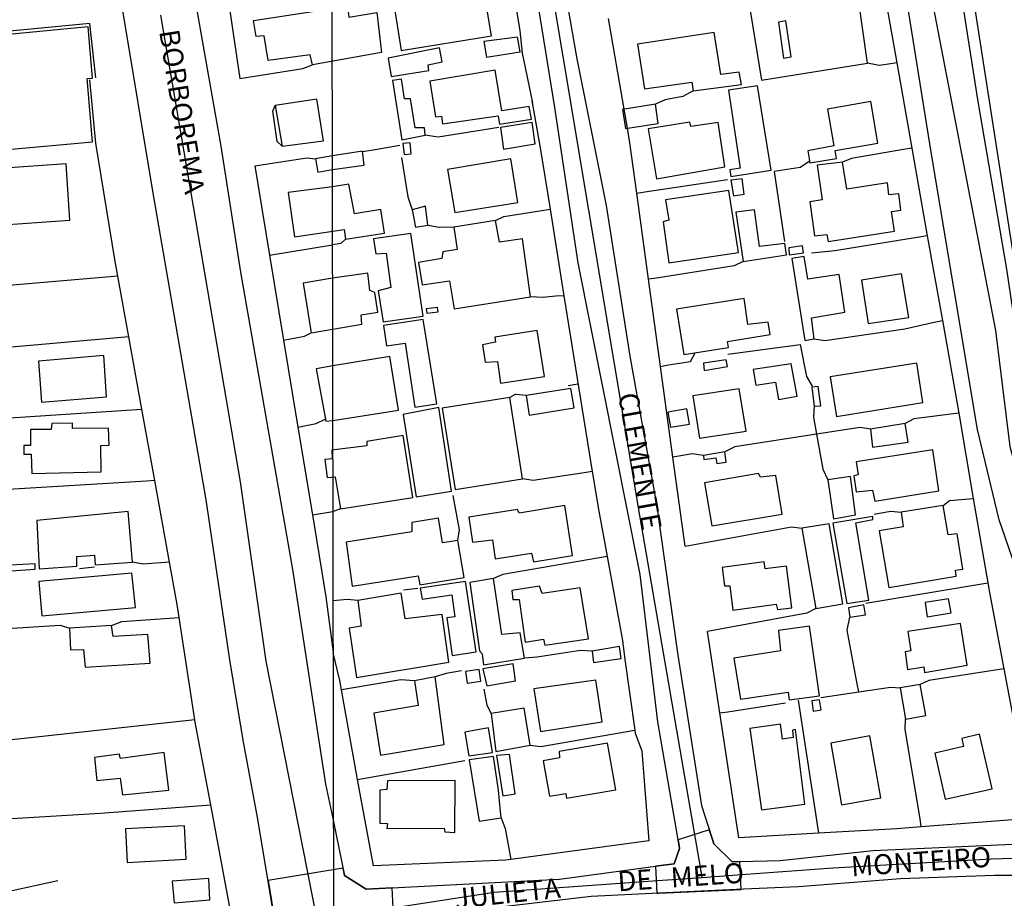
# Model space of a CAD drawing. Extents: x 183123 to 185537, y 1671509 to 1674286.
# Drawn here: x 183569 to 183692, y 1671791 to 1671901 of the extents above; entities that cross this region are included whole.
import ezdxf
from ezdxf.enums import TextEntityAlignment as Align

# ---------------------------------------------------------------- set-up
doc = ezdxf.new("R2010")
doc.units = 0
doc.header["$MEASUREMENT"] = 0
doc.layers.get('0').update_dxf_attribs({"linetype": 'CONTINUOUS'})
for name, color, linetype in [('V-ARROIO', 4, 'CONTINUOUS'), ('V-CRUZAMENTO', 1, 'CONTINUOUS'), ('V-EDIFICACAO', 2, 'CONTINUOUS'), ('V-EIXO_DE_LOGRADOURO', 3, 'CONTINUOUS'), ('V-ESCADA', 9, 'CONTINUOUS'), ('V-LOTE', 1, 'CONTINUOUS'), ('V-NOME_DOS_LOGRADOUROS', 7, 'CONTINUOUS'), ('V-QUADRA', 2, 'CONTINUOUS'), ('V-TESTADA', 210, 'CONTINUOUS'), ('X-LIMITE_1000', 7, 'CONTINUOUS')]:
    doc.layers.add(name, color=color, linetype=linetype)

# ---------------------------------------------------------------- blocks, each defined once
blk = doc.blocks.new('872GIIP_img_geo')
at = {"layer": 'V-ARROIO'}
blk.add_lwpolyline([(183553.8, 1671800.27), (183555.54, 1671799.56), (183560.56, 1671796.04), (183562.59, 1671795.07), (183566.73, 1671792.69), (183568.45, 1671792.16), (183574.14, 1671793.39)], dxfattribs=at)
at = {"layer": 'V-CRUZAMENTO'}
for points in [[(183659.26, 1671795.77), (183658.27, 1671795.74), (183655.99, 1671797.98), (183655.73, 1671798.79), (183655.43, 1671799.75), (183651.53, 1671798.5), (183651.72, 1671797.4), (183651.07, 1671795.49), (183648.74, 1671795.18), (183648.9, 1671791.81), (183649.13, 1671791.82), (183659.42, 1671792.3)], [(183615.84, 1671792.5), (183612.62, 1671792.33), (183609.92, 1671794.05), (183609.73, 1671794.95), (183600.37, 1671793.4), (183602.39, 1671781.2), (183611.63, 1671782.73), (183611.54, 1671783.47), (183612.93, 1671785.98), (183616.1, 1671787.52)]]:
    blk.add_lwpolyline(points, close=True, dxfattribs=at)
at = {"layer": 'V-EDIFICACAO'}
for points in [[(183615.96, 1671903.63), (183616.99, 1671896.98), (183628.24, 1671898.81), (183627.13, 1671905.54), (183615.96, 1671903.63)], [(183660.29, 1671903.58), (183661.95, 1671893.31), (183675.17, 1671895.4), (183674.06, 1671903.41), (183675.17, 1671903.75), (183674.91, 1671905.42), (183660.29, 1671903.58)], [(183614.54, 1671896.74), (183605.9, 1671895.19), (183605.64, 1671896.47), (183600.38, 1671895.75), (183599.87, 1671898.84), (183598.9, 1671898.74), (183598.54, 1671900.73), (183608.39, 1671902.23), (183610.27, 1671902.51), (183610.47, 1671901.17), (183613.94, 1671901.75), (183614.54, 1671896.74)], [(183555.66, 1671889.94), (183556.39, 1671883.62), (183578.48, 1671885.6), (183577.79, 1671893.5), (183578.48, 1671893.55), (183577.92, 1671899.95), (183567.13, 1671898.92), (183567, 1671900.25), (183564.21, 1671900), (183564.34, 1671898.58), (183565.5, 1671898.58), (183565.76, 1671895.44), (183564.9, 1671895.48), (183565.5, 1671890.8), (183555.66, 1671889.94)], [(183664.05, 1671900.53), (183664.68, 1671896.04), (183665.66, 1671896.21), (183664.98, 1671900.69), (183664.05, 1671900.53)], [(183646.48, 1671897.79), (183647.33, 1671892.2), (183653.26, 1671893.06), (183653.43, 1671891.95), (183659.44, 1671892.76), (183659.18, 1671894.29), (183656.88, 1671893.99), (183656.03, 1671899.24), (183646.48, 1671897.79)], [(183627.3, 1671898.13), (183627.64, 1671896.17), (183631.82, 1671896.85), (183631.48, 1671898.68), (183627.3, 1671898.13)], [(183615.37, 1671896.04), (183615.75, 1671893.74), (183620.44, 1671894.51), (183620.35, 1671895.23), (183622.1, 1671895.57), (183621.76, 1671897.32), (183615.37, 1671896.04)], [(183620.57, 1671893.18), (183621.25, 1671888.71), (183622.02, 1671888.79), (183622.14, 1671887.86), (183629.09, 1671888.84), (183629.26, 1671887.81), (183633.23, 1671888.45), (183632.97, 1671889.99), (183629.56, 1671889.48), (183628.71, 1671894.55), (183620.57, 1671893.18)], [(183617.41, 1671890.97), (183617.03, 1671893.44), (183615.88, 1671893.27), (183617.07, 1671885.85), (183619.97, 1671886.45), (183619.88, 1671887.34), (183618.73, 1671887.34), (183618.14, 1671890.97), (183617.41, 1671890.97)], [(183657.82, 1671892.03), (183659.27, 1671882.31), (183657.99, 1671882.1), (183658.12, 1671881.29), (183663.16, 1671882.05), (183661.46, 1671892.59), (183657.82, 1671892.03)], [(183601.26, 1671890.15), (183601.26, 1671890.15), (183602.12, 1671885.04), (183607.28, 1671885.72), (183606.46, 1671890.93), (183601.26, 1671890.15), (183601.26, 1671890.15)], [(183644.99, 1671887.26), (183649.04, 1671887.9), (183648.7, 1671890.29), (183644.61, 1671889.65), (183644.61, 1671889.65), (183644.99, 1671887.26)], [(183670.18, 1671889.69), (183670.99, 1671885.09), (183667.75, 1671884.49), (183667.98, 1671882.96), (183671.3, 1671883.51), (183671.16, 1671884.53), (183676.45, 1671885.43), (183675.59, 1671890.63), (183670.18, 1671889.69)], [(183629.39, 1671887.39), (183629.77, 1671884.7), (183633.69, 1671885.34), (183633.31, 1671888.03), (183629.39, 1671887.39)], [(183647.8, 1671887.22), (183648.83, 1671880.99), (183657.39, 1671882.49), (183656.54, 1671888.03), (183653.13, 1671887.52), (183653, 1671888.07), (183647.8, 1671887.22)], [(183617.2, 1671885.38), (183617.37, 1671884.02), (183618.22, 1671884.11), (183618.09, 1671885.47), (183617.2, 1671885.38)], [(183608.42, 1671883.84), (183606.31, 1671883.46), (183606.6, 1671881.83), (183608.41, 1671882.13), (183612.38, 1671882.7), (183612.38, 1671882.7), (183612.17, 1671884.45), (183608.42, 1671883.84)], [(183558.58, 1671881.68), (183558.71, 1671879.71), (183561.07, 1671879.75), (183561.42, 1671874.81), (183575.64, 1671875.84), (183575.17, 1671882.84), (183558.58, 1671881.68)], [(183622.78, 1671882.14), (183623.68, 1671876.77), (183631.56, 1671878.01), (183630.67, 1671883.47), (183622.78, 1671882.14)], [(183668.9, 1671882.7), (183669.54, 1671878.35), (183667.96, 1671878.1), (183668.56, 1671873.88), (183670.1, 1671874.05), (183670.27, 1671873.15), (183678.53, 1671874.47), (183678.19, 1671876.9), (183679.34, 1671877.07), (183679.09, 1671879.12), (183677.85, 1671878.99), (183677.68, 1671880.48), (183672.61, 1671879.71), (183672.06, 1671883.08), (183668.9, 1671882.7)], [(183608.41, 1671880), (183602.88, 1671879.27), (183603.67, 1671873.73), (183609.87, 1671874.64), (183609.87, 1671874.64), (183610.04, 1671873.45), (183614.9, 1671874.22), (183614.43, 1671877.16), (183611.15, 1671876.6), (183610.46, 1671880.31), (183608.42, 1671880)], [(183658.12, 1671880.82), (183658.46, 1671878.86), (183659.78, 1671879.08), (183659.52, 1671880.99), (183658.12, 1671880.82)], [(183649.98, 1671878.35), (183650.4, 1671875.84), (183649.68, 1671875.62), (183650.4, 1671870.51), (183659.06, 1671871.79), (183657.86, 1671879.54), (183649.98, 1671878.35)], [(183618.35, 1671877.11), (183618.35, 1671877.11), (183618.78, 1671874.94), (183620.31, 1671875.2), (183620.01, 1671877.58), (183618.35, 1671877.11), (183618.35, 1671877.11)], [(183658.76, 1671876.82), (183659.65, 1671870.68), (183665.05, 1671871.48), (183664.86, 1671872.93), (183661.7, 1671872.55), (183661.06, 1671877.11), (183658.76, 1671876.82)], [(183623.55, 1671874.94), (183623.55, 1671874.94), (183623.98, 1671872.17), (183622.19, 1671871.87), (183622.06, 1671871.06), (183619.16, 1671870.55), (183619.59, 1671867.74), (183623, 1671868.25), (183623.59, 1671864.75), (183633.14, 1671866.25), (183632.12, 1671873.49), (183629.26, 1671873.07), (183628.75, 1671875.79), (183623.55, 1671874.94), (183623.55, 1671874.94)], [(183613.53, 1671873.49), (183613.83, 1671871.62), (183615.11, 1671871.7), (183615.71, 1671867.4), (183614.09, 1671867.01), (183614.73, 1671863.13), (183619.71, 1671863.86), (183618.18, 1671874.17), (183613.53, 1671873.49)], [(183665.34, 1671872.37), (183665.41, 1671871.49), (183667.2, 1671871.74), (183667.07, 1671872.64), (183665.34, 1671872.37)], [(183667.75, 1671868.46), (183667.28, 1671871.28), (183665.75, 1671871.02), (183667.37, 1671860.79), (183668.52, 1671861), (183668.18, 1671863.65), (183672.35, 1671864.33), (183671.63, 1671869.06), (183667.75, 1671868.46)], [(183608.43, 1671862.22), (183608.44, 1671862.22), (183612.08, 1671862.84), (183612, 1671863.99), (183614.05, 1671864.33), (183613.7, 1671866.8), (183613.06, 1671867.06), (183612.81, 1671869.19), (183608.43, 1671868.59), (183604.74, 1671867.98), (183605.76, 1671861.75)], [(183674.44, 1671868.33), (183675.25, 1671862.92), (183680.32, 1671863.69), (183679.43, 1671869.14), (183674.44, 1671868.33)], [(183652.24, 1671859.04), (183657.82, 1671859.94), (183657.69, 1671860.7), (183663.02, 1671861.56), (183662.76, 1671863.09), (183660.25, 1671862.79), (183659.78, 1671866.03), (183651.34, 1671864.71), (183652.24, 1671859.04)], [(183620.1, 1671864.75), (183620.18, 1671864.2), (183621.59, 1671864.37), (183621.5, 1671864.92), (183620.1, 1671864.75)], [(183614.77, 1671862.67), (183615.15, 1671860.15), (183617.46, 1671860.49), (183618.69, 1671852.48), (183621.42, 1671852.9), (183619.71, 1671863.43), (183614.77, 1671862.67)], [(183628.67, 1671861.22), (183628.75, 1671860.58), (183627.13, 1671860.28), (183627.47, 1671858.1), (183629.01, 1671858.19), (183629.39, 1671855.46), (183634.85, 1671856.31), (183633.95, 1671862.07), (183628.67, 1671861.22)], [(183571.73, 1671858.22), (183572.08, 1671853.1), (183580.2, 1671853.79), (183579.86, 1671858.95), (183571.73, 1671858.22)], [(183608.44, 1671857.64), (183606.37, 1671857.25), (183607.58, 1671850.73), (183607.58, 1671850.73), (183608.46, 1671850.83), (183608.46, 1671850.83), (183616.65, 1671852.09), (183615.58, 1671858.79), (183608.45, 1671857.64)], [(183654.69, 1671857.96), (183654.69, 1671857.96), (183654.79, 1671857.08), (183657.69, 1671857.55), (183657.56, 1671858.4), (183654.69, 1671857.96), (183654.69, 1671857.96)], [(183665.66, 1671857.89), (183660.89, 1671857.17), (183661.23, 1671855.25), (183663.7, 1671855.59), (183664.09, 1671853.46), (183666.39, 1671853.84), (183665.66, 1671857.89)], [(183670.52, 1671856.27), (183671.29, 1671851.33), (183682.07, 1671853.08), (183681.35, 1671857.98), (183670.52, 1671856.27)], [(183632.59, 1671853.93), (183632.59, 1671853.93), (183632.97, 1671851.5), (183638.55, 1671852.39), (183638.17, 1671854.82), (183632.59, 1671853.93), (183632.59, 1671853.93)], [(183653.39, 1671853.89), (183654.2, 1671848.6), (183660.04, 1671849.49), (183659.18, 1671854.78), (183653.39, 1671853.89)], [(183668.23, 1671854.99), (183668.23, 1671854.99), (183668.54, 1671852.59), (183669.35, 1671852.67), (183669.03, 1671855.08), (183668.23, 1671854.99), (183668.23, 1671854.99)], [(183622.1, 1671852.35), (183623.72, 1671842.21), (183632.12, 1671843.53), (183630.54, 1671853.71), (183622.1, 1671852.35)], [(183617.24, 1671851.58), (183618.86, 1671841.31), (183623.25, 1671841.99), (183621.67, 1671852.44), (183617.24, 1671851.58)], [(183573.37, 1671850.44), (183573.32, 1671849.7), (183570.74, 1671849.7), (183570.74, 1671847.68), (183569.88, 1671847.68), (183569.88, 1671846.61), (183570.79, 1671846.61), (183570.87, 1671844.2), (183579.56, 1671844.42), (183579.51, 1671847.68), (183580.54, 1671847.73), (183580.46, 1671849.88), (183575.95, 1671849.83), (183575.95, 1671850.48), (183573.37, 1671850.44)], [(183675.55, 1671849.75), (183675.55, 1671849.75), (183675.81, 1671847.49), (183680.24, 1671848.13), (183679.86, 1671850.43), (183675.55, 1671849.75), (183675.55, 1671849.75)], [(183608.76, 1671843.8), (183608.76, 1671843.8), (183608.76, 1671843.8), (183609.42, 1671839.78), (183618.44, 1671841.23), (183617.24, 1671848.94), (183612.68, 1671848.22), (183612.68, 1671847.66), (183608.32, 1671847.13), (183608.38, 1671846.05), (183607.46, 1671845.94), (183607.46, 1671845.94), (183607.75, 1671843.7)], [(183673.76, 1671845.66), (183674.02, 1671844.04), (183673.46, 1671843.91), (183673.76, 1671841.91), (183675.81, 1671842.12), (183676.11, 1671840.76), (183684.08, 1671842.04), (183683.31, 1671847.15), (183673.76, 1671845.66)], [(183654.71, 1671846.47), (183654.76, 1671845.97), (183656.24, 1671846.17), (183656.37, 1671845.45), (183657.52, 1671845.62), (183657.39, 1671846.89), (183657.39, 1671846.89), (183654.71, 1671846.47)], [(183654.84, 1671843.06), (183655.73, 1671837.69), (183664.51, 1671839.14), (183663.74, 1671843.95), (183661.83, 1671843.74), (183661.57, 1671844.21), (183654.84, 1671843.06)], [(183670.22, 1671843.4), (183670.22, 1671843.4), (183670.92, 1671838.54), (183673.68, 1671839.05), (183673.04, 1671843.83), (183670.22, 1671843.4), (183670.22, 1671843.4)], [(183631.69, 1671839.27), (183631.48, 1671839.73), (183625.43, 1671838.75), (183625.89, 1671835.64), (183628.37, 1671835.94), (183628.71, 1671833.55), (183633.23, 1671834.28), (183633.48, 1671833.17), (183638.38, 1671833.98), (183637.4, 1671840.2), (183631.69, 1671839.27)], [(183679.39, 1671839.39), (183679.39, 1671839.39), (183679.64, 1671837.56), (183676.62, 1671837.05), (183677.85, 1671829.97), (183686.26, 1671831.41), (183686.16, 1671832.15), (183687.06, 1671832.28), (183686.38, 1671836.67), (183685.23, 1671836.54), (183684.63, 1671840.2), (183679.39, 1671839.39), (183679.39, 1671839.39)], [(183571.52, 1671838.36), (183571.52, 1671838.36), (183571.82, 1671832.3), (183576.5, 1671832.64), (183576.5, 1671833.84), (183578.7, 1671834.02), (183578.78, 1671832.81), (183583.47, 1671833.16), (183582.91, 1671839.47), (183571.52, 1671838.36)], [(183618.31, 1671838.11), (183618.31, 1671836.92), (183610.12, 1671835.64), (183610.85, 1671830.14), (183619.12, 1671831.42), (183619.33, 1671830.31), (183624.83, 1671831.21), (183624.06, 1671835.86), (183622.14, 1671835.56), (183621.63, 1671838.63), (183618.31, 1671838.11)], [(183670.86, 1671837.99), (183672.59, 1671827.99), (183675.36, 1671828.41), (183673.72, 1671838.03), (183675.85, 1671838.46), (183675.85, 1671838.84), (183670.86, 1671837.99)], [(183666.98, 1671837.39), (183666.98, 1671837.39), (183668.73, 1671827.37), (183672.1, 1671827.93), (183670.39, 1671837.94), (183666.98, 1671837.39), (183666.98, 1671837.39)], [(183568.27, 1671832.06), (183568.27, 1671832.06), (183571.3, 1671832.25), (183571.3, 1671832.94), (183568.22, 1671832.76), (183568.27, 1671832.06)], [(183657.05, 1671832.49), (183657.35, 1671830.19), (183657.99, 1671830.19), (183658.37, 1671827.16), (183663.79, 1671827.88), (183663.96, 1671827.25), (183665.75, 1671827.46), (183665.07, 1671832.62), (183662.42, 1671832.32), (183662.3, 1671833.17), (183657.05, 1671832.49)], [(183571.78, 1671830.71), (183572.12, 1671826.45), (183583.81, 1671827.48), (183583.38, 1671831.78), (183571.78, 1671830.71)], [(183628.49, 1671831.12), (183628.49, 1671831.12), (183625.55, 1671830.61), (183626.75, 1671822.09), (183627.09, 1671821.7), (183627.26, 1671820.34), (183632.37, 1671821.15), (183631.82, 1671824.3), (183629.56, 1671824.13), (183628.49, 1671831.12), (183628.49, 1671831.12)], [(183625, 1671830.74), (183619.37, 1671829.89), (183619.59, 1671828.52), (183623.29, 1671829.08), (183623.68, 1671826.31), (183622.7, 1671826.18), (183623.34, 1671821.49), (183626.36, 1671821.96), (183625, 1671830.74)], [(183634.59, 1671829.21), (183634.25, 1671830.14), (183630.8, 1671829.59), (183630.92, 1671828.48), (183631.69, 1671828.48), (183632.46, 1671823.15), (183634.76, 1671823.54), (183634.89, 1671822.77), (183640.34, 1671823.58), (183639.32, 1671829.93), (183634.59, 1671829.21)], [(183617.46, 1671826.05), (183616.99, 1671829.25), (183611.57, 1671828.35), (183612, 1671825.16), (183610.51, 1671824.9), (183611.4, 1671818.76), (183622.95, 1671820.64), (183622.1, 1671826.61), (183617.46, 1671826.05)], [(183672.82, 1671827.46), (183672.99, 1671826.27), (183674.91, 1671826.56), (183674.74, 1671827.8), (183672.82, 1671827.46)], [(183682.37, 1671828.1), (183682.63, 1671826.31), (183685.61, 1671826.82), (183685.27, 1671828.57), (183682.37, 1671828.1)], [(183581.02, 1671823.87), (183580.85, 1671825.25), (183575.6, 1671824.9), (183575.73, 1671822.19), (183577.32, 1671822.24), (183577.54, 1671820.05), (183585.66, 1671820.52), (183585.36, 1671824.13), (183581.02, 1671823.87)], [(183658.5, 1671821.15), (183659.31, 1671816.04), (183665.28, 1671816.93), (183665.39, 1671815.94), (183669.19, 1671816.47), (183667.92, 1671825.16), (183664.09, 1671824.6), (183664.34, 1671822.09), (183658.5, 1671821.15)], [(183680.2, 1671824.47), (183680.58, 1671822.09), (183679.86, 1671821.93), (183680.15, 1671819.75), (183682.2, 1671820.08), (183682.27, 1671819.39), (183687.61, 1671820.3), (183686.8, 1671825.5), (183680.2, 1671824.47)], [(183640.81, 1671822.05), (183640.81, 1671822.05), (183640.98, 1671820.6), (183644.44, 1671821.11), (183644.22, 1671822.6), (183640.81, 1671822.05), (183640.81, 1671822.05)], [(183627.17, 1671819.83), (183627.68, 1671817.7), (183631.27, 1671818.34), (183630.97, 1671820.47), (183627.17, 1671819.83)], [(183626.7, 1671819.74), (183626.7, 1671819.74), (183626.7, 1671819.74), (183626.7, 1671819.74), (183626.7, 1671819.74), (183626.7, 1671819.74), (183626.7, 1671819.74), (183626.7, 1671819.74), (183626.7, 1671819.74), (183625, 1671819.49), (183625.21, 1671818.04), (183626.92, 1671818.29), (183626.7, 1671819.74), (183626.7, 1671819.74), (183626.7, 1671819.74), (183626.7, 1671819.74)], [(183613.58, 1671814.29), (183614.39, 1671809.05), (183622.36, 1671810.37), (183621.21, 1671818.81), (183618.65, 1671818.34), (183619.12, 1671815.23), (183613.58, 1671814.29)], [(183633.52, 1671817.31), (183634.38, 1671811.99), (183642.05, 1671813.22), (183641.28, 1671818.42), (183633.52, 1671817.31)], [(183679.26, 1671817.44), (183679.9, 1671813.56), (183679.9, 1671813.56), (183682.45, 1671814), (183681.77, 1671817.87), (183679.26, 1671817.44), (183679.26, 1671817.44)], [(183668.22, 1671815.82), (183668.4, 1671814.55), (183669.4, 1671814.73), (183669.18, 1671815.97), (183668.22, 1671815.82)], [(183632.35, 1671814.92), (183628.2, 1671814.25), (183628.79, 1671809.51), (183633.06, 1671810.28), (183632.35, 1671814.92), (183632.35, 1671814.92)], [(183660.5, 1671812.37), (183661.95, 1671802.23), (183667.37, 1671802.95), (183666.21, 1671812.24), (183665.83, 1671812.18), (183665.92, 1671811.26), (183664.55, 1671811.05), (183664.31, 1671812.92), (183660.5, 1671812.37)], [(183624.91, 1671811.94), (183625.43, 1671808.96), (183628.37, 1671809.39), (183627.9, 1671812.46), (183624.91, 1671811.94)], [(183670.61, 1671810.54), (183671.93, 1671802.86), (183676.83, 1671803.72), (183675.47, 1671811.47), (183670.61, 1671810.54)], [(183686.93, 1671811.12), (183687.14, 1671810.15), (183683.56, 1671809.3), (183684.89, 1671803.55), (183690.72, 1671804.87), (183689.17, 1671811.66), (183686.93, 1671811.12)], [(183636.68, 1671809.51), (183636.76, 1671808.7), (183634.72, 1671808.36), (183635.48, 1671803.93), (183637.53, 1671804.27), (183637.62, 1671803.67), (183643.75, 1671804.74), (183642.73, 1671810.54), (183636.68, 1671809.51)], [(183581.96, 1671808.65), (183581.79, 1671809.17), (183578.7, 1671808.78), (183579, 1671805.9), (183581.92, 1671806.2), (183582.22, 1671804.1), (183587.98, 1671804.7), (183587.42, 1671809.39), (183581.96, 1671808.65)], [(183628.88, 1671809), (183629.65, 1671803.97), (183631.22, 1671804.23), (183630.5, 1671809.13), (183628.88, 1671809)], [(183625.47, 1671808.49), (183626.7, 1671800.82), (183629.48, 1671801.25), (183629.39, 1671802.01), (183629.39, 1671802.01), (183629.13, 1671804.7), (183628.49, 1671808.87), (183625.47, 1671808.49)], [(183615.28, 1671805.85), (183615.2, 1671804.78), (183614.3, 1671804.7), (183614.3, 1671800.56), (183615.28, 1671800.52), (183615.2, 1671799.88), (183622.36, 1671799.92), (183622.44, 1671799.5), (183623.68, 1671799.41), (183623.72, 1671805.89), (183615.28, 1671805.85)], [(183582.56, 1671799.84), (183582.78, 1671795.67), (183590.17, 1671796.06), (183589.96, 1671800.23), (183582.56, 1671799.84)], [(183588.41, 1671793.31), (183588.67, 1671790.64), (183593.1, 1671790.99), (183592.97, 1671793.65), (183588.41, 1671793.31)]]:
    blk.add_lwpolyline(points, close=True, dxfattribs=at)
at = {"layer": 'V-EIXO_DE_LOGRADOURO'}
for points in [[(183653.7, 1671798.65), (183646.76, 1671838.97), (183634.02, 1671915.21), (183629.02, 1671946.66), (183622.8, 1671982.51), (183617.49, 1672017.9), (183611.87, 1672050.58), (183609.93, 1672066.24)], [(183660.96, 1672066.32), (183664.6, 1672040.38), (183666.87, 1672015.61), (183668.99, 1671989.93), (183674.15, 1671958.64), (183678.7, 1671926.74), (183691.14, 1671862.04), (183692.96, 1671847.57), (183699.78, 1671822.65), (183703.9, 1671808.33)], [(183606.49, 1671788.49), (183600.12, 1671820.77), (183596.95, 1671843.16), (183586.99, 1671901.4)], [(183654.54, 1671793.76), (183654.36, 1671794.83), (183653.7, 1671798.65)], [(183701.73, 1671796.42), (183690.61, 1671796.06), (183670.9, 1671794.93), (183659.47, 1671794.11)], [(183648.95, 1671793.36), (183628.59, 1671791.91), (183606.49, 1671788.49)], [(183654.54, 1671793.76), (183648.95, 1671793.36)], [(183659.47, 1671794.11), (183654.54, 1671793.76)]]:
    blk.add_lwpolyline(points, dxfattribs=at)
at = {"layer": 'V-ESCADA'}
blk.add_lwpolyline([(183650.28, 1671851.85), (183650.58, 1671849.98), (183652.97, 1671850.38), (183652.63, 1671852.26), (183650.28, 1671851.85)], close=True, dxfattribs=at)
at = {"layer": 'V-LOTE'}
for points in [[(183675.45, 1671984.13), (183681.67, 1671946.61), (183693.66, 1671869.6), (183697.76, 1671844.81), (183707.77, 1671817.6)], [(183675.09, 1671916.51), (183678.82, 1671895.44)], [(183630.02, 1671910.45), (183631.77, 1671899.44)], [(183595.6, 1671901.93), (183596.86, 1671893.5)], [(183644.8, 1671889.68), (183642.87, 1671901)], [(183632.05, 1671896.88), (183633.35, 1671890.46)], [(183596.86, 1671893.5), (183604.7, 1671894.77), (183605.9, 1671895.19)], [(183678.82, 1671895.44), (183677.81, 1671895.3), (183676.63, 1671895.14), (183675.17, 1671895.4)], [(183678.82, 1671895.44), (183680.71, 1671884.81)], [(183653.43, 1671891.95), (183652.15, 1671891.25), (183649.94, 1671890.84), (183648.7, 1671890.29)], [(183645.21, 1671887.29), (183644.8, 1671889.68)], [(183629.19, 1671887.41), (183621.6, 1671886.17), (183619.97, 1671886.45)], [(183646.38, 1671879.21), (183645.52, 1671885.46), (183645.21, 1671887.29)], [(183581.63, 1671868.85), (183581.26, 1671870.91), (183578.89, 1671885.42)], [(183616.8, 1671885.16), (183613.73, 1671884.62), (183612.18, 1671884.34)], [(183634.28, 1671885.11), (183635.56, 1671877.18)], [(183680.71, 1671884.81), (183679.69, 1671884.64), (183673.17, 1671883.51), (183672.06, 1671883.08)], [(183680.71, 1671884.81), (183682.64, 1671873.88)], [(183598.72, 1671882.59), (183605.21, 1671883.6), (183606.31, 1671883.46)], [(183617.01, 1671883.65), (183617.83, 1671878.74), (183618.35, 1671877.11)], [(183667.96, 1671883.17), (183666.76, 1671882.4), (183663.55, 1671881.9), (183664.82, 1671873.18)], [(183598.72, 1671882.59), (183600.56, 1671871.45)], [(183646.38, 1671879.21), (183647.38, 1671879.36), (183657.7, 1671880.88)], [(183647.85, 1671868.44), (183646.38, 1671879.21)], [(183628.75, 1671875.79), (183629.78, 1671876.29), (183634.54, 1671877.02), (183635.56, 1671877.18)], [(183635.56, 1671877.18), (183637.3, 1671866.4)], [(183620.31, 1671875.2), (183621.74, 1671874.97), (183621.96, 1671875.01), (183623.55, 1671874.94)], [(183610.04, 1671873.45), (183609.44, 1671872.93), (183608.43, 1671872.73)], [(183682.64, 1671873.88), (183681.62, 1671873.72), (183671.09, 1671872), (183668.18, 1671871.69)], [(183682.64, 1671873.88), (183684.52, 1671863.31)], [(183600.56, 1671871.45), (183608.42, 1671872.73)], [(183608.42, 1671872.73), (183608.43, 1671872.73)], [(183600.56, 1671871.45), (183602.31, 1671860.85)], [(183659.65, 1671870.68), (183658.53, 1671870.13), (183648.85, 1671868.6), (183647.85, 1671868.44)], [(183581.63, 1671868.85), (183563.1, 1671867.27), (183561.76, 1671867.5)], [(183583, 1671861.25), (183581.63, 1671868.85)], [(183649.34, 1671857.58), (183647.85, 1671868.44)], [(183637.3, 1671866.4), (183636.27, 1671866.32), (183634.61, 1671866.17), (183633.14, 1671866.25)], [(183637.3, 1671866.4), (183640.83, 1671844.45)], [(183668.52, 1671861), (183669.85, 1671860.81), (183679.83, 1671862.27), (183683.5, 1671863.09), (183684.52, 1671863.31)], [(183684.52, 1671863.31), (183686.57, 1671851.74)], [(183583, 1671861.25), (183566.92, 1671859.83)], [(183584.62, 1671852.25), (183583, 1671861.25)], [(183602.31, 1671860.85), (183604.93, 1671861.33), (183605.76, 1671861.75)], [(183602.31, 1671860.85), (183604.1, 1671849.99)], [(183657.76, 1671859.09), (183666.76, 1671860.29), (183667.55, 1671856.33), (183668.26, 1671855.12)], [(183649.34, 1671857.58), (183650.34, 1671857.75), (183653.1, 1671858.2), (183653.69, 1671859.27)], [(183650.89, 1671846.24), (183649.34, 1671857.58)], [(183637.82, 1671855.19), (183639.04, 1671855.39)], [(183632.59, 1671853.93), (183631.28, 1671854.08), (183631.19, 1671854.07), (183630.54, 1671853.71)], [(183567.54, 1671851.11), (183584.62, 1671852.25)], [(183586.23, 1671843.32), (183584.62, 1671852.25)], [(183668.52, 1671852.69), (183668.44, 1671851.22), (183668.82, 1671849.1)], [(183604.1, 1671849.99), (183606.38, 1671850.43), (183607.6, 1671851.02)], [(183686.57, 1671851.74), (183680.97, 1671851.02), (183679.86, 1671850.43)], [(183686.57, 1671851.74), (183686.57, 1671851.73), (183688.38, 1671841.1)], [(183604.1, 1671849.99), (183605.9, 1671839.03)], [(183675.55, 1671849.75), (183674.28, 1671849.95), (183668.82, 1671849.1)], [(183668.82, 1671849.1), (183658.63, 1671847.52), (183657.39, 1671846.89)], [(183668.82, 1671849.1), (183669.59, 1671844.74), (183670.22, 1671843.4)], [(183654.71, 1671846.47), (183653.31, 1671846.68), (183651.89, 1671846.42), (183650.89, 1671846.24)], [(183652.41, 1671835.12), (183650.89, 1671846.24)], [(183640.83, 1671844.45), (183639.83, 1671844.3), (183633.45, 1671843.34), (183632.12, 1671843.53)], [(183640.83, 1671844.45), (183641.63, 1671839.52), (183642.68, 1671833.84)], [(183586.23, 1671843.32), (183585.18, 1671843.26), (183545.11, 1671840.84)], [(183588.06, 1671833.13), (183586.23, 1671843.32)], [(183624.06, 1671835.86), (183624.24, 1671837.16), (183623.49, 1671841.46)], [(183684.63, 1671840.2), (183685.43, 1671840.82), (183687.38, 1671841), (183688.38, 1671841.1)], [(183688.38, 1671841.1), (183690.18, 1671830.58)], [(183609.53, 1671839.82), (183608.51, 1671839.48), (183608.48, 1671839.48)], [(183605.9, 1671839.03), (183608.47, 1671839.48)], [(183605.9, 1671839.03), (183607.59, 1671828.81)], [(183608.47, 1671839.48), (183608.48, 1671839.48)], [(183676.02, 1671839.15), (183678.06, 1671839.49), (183679.39, 1671839.39)], [(183652.41, 1671835.12), (183665.71, 1671837.53), (183666.98, 1671837.39)], [(183642.68, 1671833.84), (183629.66, 1671831.62), (183628.49, 1671831.12)], [(183642.68, 1671833.84), (183644.61, 1671823.38)], [(183578.73, 1671832.53), (183576.84, 1671832.3)], [(183588.06, 1671833.13), (183584.79, 1671832.91), (183583.47, 1671833.16)], [(183589.26, 1671826.23), (183589.01, 1671827.85), (183588.06, 1671833.13)], [(183674.97, 1671828.03), (183689.18, 1671830.41), (183690.18, 1671830.58)], [(183690.18, 1671830.58), (183690.39, 1671829.35), (183692.2, 1671819.81)], [(183607.59, 1671828.81), (183608.49, 1671821.92)], [(183619.08, 1671829.87), (183617.27, 1671829.63)], [(183611.57, 1671828.35), (183610.25, 1671828.5), (183608.49, 1671828.3)], [(183580.85, 1671825.25), (183582.14, 1671825.75), (183589.26, 1671826.23)], [(183591.23, 1671813.46), (183589.26, 1671826.23)], [(183668.73, 1671827.37), (183667.62, 1671826.77), (183655.2, 1671824.49)], [(183674.08, 1671816.95), (183673.9, 1671817.95), (183672.65, 1671824.67), (183672.99, 1671826.27)], [(183546.61, 1671823.53), (183574.42, 1671825.28), (183575.6, 1671824.9)], [(183656.75, 1671814.33), (183655.2, 1671824.49)], [(183608.49, 1671821.92), (183608.5, 1671821.85)], [(183608.5, 1671821.85), (183608.51, 1671821.81)], [(183608.51, 1671821.81), (183608.5, 1671821.83)], [(183609.53, 1671817.21), (183609.32, 1671818.35), (183608.51, 1671821.81)], [(183640.81, 1671822.05), (183639.36, 1671822.1), (183633.94, 1671821.27), (183632.37, 1671821.15)], [(183644.89, 1671821.01), (183646.14, 1671812.17)], [(183624.49, 1671819.58), (183622.58, 1671819.25), (183621.21, 1671818.81)], [(183692.2, 1671819.81), (183682.83, 1671818.36), (183681.77, 1671817.87)], [(183692.2, 1671819.81), (183694.77, 1671806.23), (183695.51, 1671801.16), (183681.89, 1671800.1)], [(183618.65, 1671818.34), (183616.92, 1671818.46), (183610.53, 1671817.38), (183609.53, 1671817.21)], [(183611.55, 1671806.03), (183609.53, 1671817.21)], [(183627.3, 1671817.29), (183627.66, 1671815.29), (183628.2, 1671814.25)], [(183669.36, 1671816.23), (183674.08, 1671816.95)], [(183674.08, 1671816.95), (183678.04, 1671817.55), (183679.26, 1671817.44)], [(183656.75, 1671814.33), (183657.75, 1671814.48), (183664.93, 1671815.59)], [(183666.54, 1671815.9), (183669.07, 1671799.3)], [(183669.07, 1671799.3), (183659.12, 1671798.74), (183656.75, 1671814.33)], [(183591.23, 1671813.46), (183568.04, 1671810.93), (183552.85, 1671809.57), (183547.69, 1671809.42)], [(183593.21, 1671802.86), (183591.24, 1671813.39), (183591.23, 1671813.46)], [(183681.89, 1671800.1), (183681.73, 1671801.1), (183679.89, 1671812.26), (183679.9, 1671813.56)], [(183646.14, 1671812.17), (183646.19, 1671811.8), (183647.03, 1671809.61), (183647.87, 1671798.35), (183630.66, 1671796.02)], [(183633.06, 1671810.28), (183634.42, 1671810.12), (183646.14, 1671812.17)], [(183611.55, 1671806.03), (183624.93, 1671808.39)], [(183630.66, 1671796.02), (183629.99, 1671795.93), (183613.51, 1671795.23), (183611.55, 1671806.03)], [(183553.8, 1671800.27), (183579.45, 1671801.8), (183593.21, 1671802.86)], [(183596.92, 1671787.27), (183595.94, 1671788.27), (183593.21, 1671802.86)], [(183629.48, 1671801.25), (183629.94, 1671799.9), (183630.66, 1671796.02)], [(183681.89, 1671800.1), (183678.85, 1671799.86), (183669.07, 1671799.3)]]:
    blk.add_lwpolyline(points, dxfattribs=at)
at = {"layer": 'V-QUADRA'}
for points in [[(183670.75, 1672009.98), (183672.7, 1671990.3), (183675.59, 1671970.53), (183685.73, 1671911.11), (183688.9, 1671890.87), (183692.53, 1671869.7), (183695.7, 1671848.44), (183698.31, 1671838.25), (183705.38, 1671817.92), (183707.11, 1671811.15), (183708.21, 1671806.84), (183709.09, 1671803.25), (183709.29, 1671802.23), (183710.22, 1671797.55), (183711.24, 1671793.69), (183712.92, 1671792.2), (183714.34, 1671792.31), (183724.65, 1671793.08), (183737.31, 1671793.31), (183789.25, 1671796.11), (183830.39, 1671799.78)], [(183623.18, 1672002.75), (183632.91, 1671931.58), (183635.8, 1671913.81), (183638.91, 1671895.96), (183642.55, 1671877.66), (183645.51, 1671858.83), (183648.85, 1671840.38), (183651.51, 1671821.55), (183654.47, 1671802.79), (183655.73, 1671798.79), (183655.99, 1671797.98), (183658.27, 1671795.74), (183659.26, 1671795.77), (183664.26, 1671795.9), (183675.87, 1671797.15), (183696.05, 1671798.06)], [(183699.63, 1671815.17), (183691.59, 1671838.41), (183688.89, 1671849.71), (183683.12, 1671884.32), (183676.51, 1671925.63), (183672.79, 1671945.96), (183669.62, 1671966.01), (183664.04, 1672003.32)], [(183591.52, 1671901.78), (183594.48, 1671885.06), (183596.91, 1671869.32), (183603.42, 1671832.22), (183607.54, 1671805.44), (183608.52, 1671800.78), (183608.53, 1671800.74), (183609.92, 1671794.05), (183612.62, 1671792.33), (183636.73, 1671793.58), (183648.74, 1671795.18), (183651.07, 1671795.49), (183651.72, 1671797.4), (183651.53, 1671798.5), (183649.02, 1671813.22), (183646.79, 1671831.6), (183639.06, 1671870.5), (183636.17, 1671889.9), (183633, 1671909.49)], [(183602.42, 1671781.03), (183599.1, 1671801.07), (183597.26, 1671810.93), (183595.6, 1671820.97), (183592.65, 1671840.93), (183585.95, 1671879.71), (183582.4, 1671901.01), (183581.89, 1671904.08), (183581.63, 1671906.35), (183581.25, 1671906.97), (183580.05, 1671907.1), (183576.37, 1671907.02), (183560.54, 1671906.65)], [(183704.54, 1671788.21), (183703.98, 1671791.24), (183702.4, 1671793.05), (183702.29, 1671793.07), (183700.44, 1671793.33), (183698.02, 1671792.59), (183696.25, 1671794.03), (183691.04, 1671794.03), (183679.31, 1671793.61), (183666.56, 1671792.63), (183659.71, 1671792.31), (183649.13, 1671791.82), (183640.68, 1671791.43), (183627.55, 1671789.89)]]:
    blk.add_lwpolyline(points, dxfattribs=at)
at = {"layer": 'V-TESTADA'}
for points in [[(183578.87, 1671893.58), (183578.11, 1671900.37), (183567.29, 1671899.34)], [(183631.77, 1671899.44), (183632.1, 1671896.66)], [(183578.89, 1671885.42), (183578.11, 1671893.35)], [(183602.12, 1671885.04), (183601.52, 1671885.66), (183600.97, 1671889.43), (183601.26, 1671890.15)], [(183633.3, 1671890.7), (183634.28, 1671885.11)], [(183607.59, 1671828.81), (183608.49, 1671821.91)], [(183644.61, 1671823.38), (183644.89, 1671821.01)], [(183608.49, 1671821.91), (183608.5, 1671821.85)]]:
    blk.add_lwpolyline(points, dxfattribs=at)
at = {"layer": 'X-LIMITE_1000'}
blk.add_line((183608.97, 1671511.91), (183604.85, 1674283.32), dxfattribs=at)
at = {"layer": 'V-NOME_DOS_LOGRADOUROS'}
for s, rotation, p in [('BORBOREMA', 279, (183586, 1671899.29)), ('CLEMENTE', 280, (183643.28, 1671853.92)), ('MONTEIRO', 4, (183673.26, 1671793.14)), ('DE   MELO', 4, (183644.13, 1671791.27)), ('JULIETA', 6, (183623.86, 1671789.11))]:
    blk.add_text(s, height=2.5, rotation=rotation, dxfattribs=at).set_placement(p, align=Align.BOTTOM_LEFT)

msp = doc.modelspace()

# ---------------------------------------------------------------- block references
at = {"linetype": 'Continuous'}
msp.add_blockref('872GIIP_img_geo', (0, 0), dxfattribs=at)

doc.saveas('drawing.dxf')
